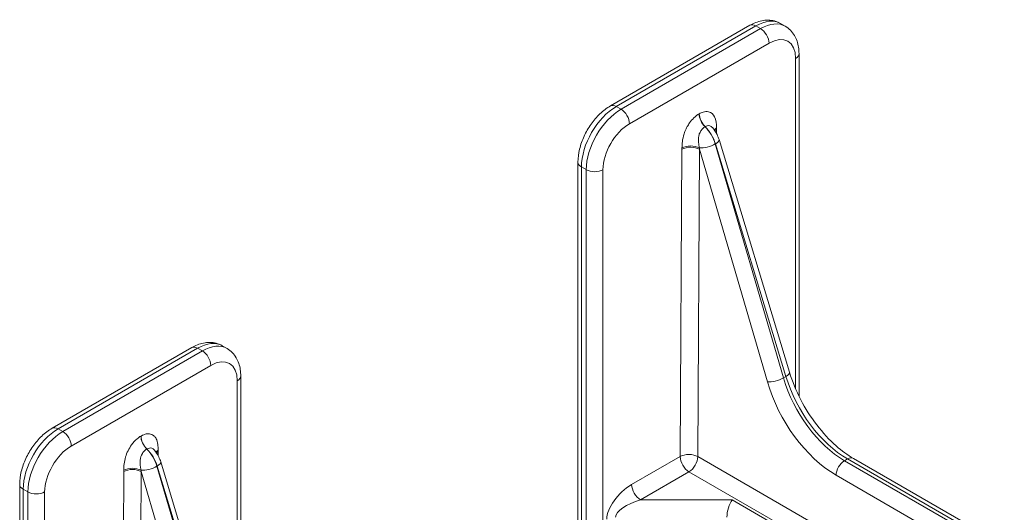
# Model space of a CAD drawing. Extents: x 4.1 to 104.1, y 4.5 to 91.4.
# Drawn here: x 79.6 to 84.6, y 62.2 to 64.7 of the extents above; entities that cross this region are included whole.
import ezdxf

# ---------------------------------------------------------------- set-up
doc = ezdxf.new("R2010")
doc.units = 0
doc.header["$MEASUREMENT"] = 0

# ---------------------------------------------------------------- blocks, each defined once
blk = doc.blocks.new('6 tie 3d')
at = {"color": 5, "linetype": 'Continuous', "lineweight": 0, "extrusion": (1.66533e-16, 0.816497, 0.57735)}
for p, q in [((-1.2172, 7.7047), (0.0324, 8.4261)), ((0.0854, 8.4209), (-1.1641, 7.6995)), ((-1.1217, 7.6749), (0.1279, 8.3963)), ((0.1279, 8.3963), (0.0854, 8.4209)), ((0.3063, 8.4428), (0.3488, 8.4182)), ((0.2029, 8.2665), (-1.0467, 7.5451)), ((0.4403, 5.1721), (0.4403, 8.1294)), ((0.4713, 5.1047), (0.4713, 8.1727)), ((-1.1641, 7.6995), (-1.1217, 7.6749)), ((-0.4224, 7.6343), (-0.4214, 7.6349)), ((-0.369, 7.519), (-0.3701, 7.5184)), ((-0.2673, 7.4951), (-0.2671, 7.4568)), ((-0.2784, 7.3642), (-0.2768, 7.3652)), ((-0.2784, 7.3642), (0.3324, 5.2693)), ((0.354, 5.2818), (-0.2768, 7.3652)), ((-0.2446, 7.4028), (0.3862, 5.3194)), ((-0.5923, 4.5654), (-0.5765, 7.3166)), ((-0.4191, 7.316), (-0.4348, 4.5648)), ((0.1882, 5.2335), (-0.4191, 7.316)), ((-1.5076, 0.7666), (-1.5076, 7.2017)), ((-1.434, 7.1339), (-1.4765, 7.1584)), ((-1.4765, 7.1584), (-1.4765, 0.7233)), ((-1.434, 0.6988), (-1.434, 7.1339)), ((-1.2841, 7.1339), (-1.2841, 0.6988)), ((-4.6494, 5.5325), (-4.6919, 5.5571)), ((-6.2153, 4.819), (-4.9658, 5.5404)), ((-6.1623, 4.8138), (-4.9128, 5.5352)), ((-4.8703, 5.5107), (-6.1198, 4.7892)), ((-4.9128, 5.5352), (-4.8703, 5.5107)), ((-6.0448, 4.6594), (-4.7953, 5.3808)), ((-4.5579, 5.2437), (-4.5579, 2.2865)), ((-4.5268, 2.219), (-4.5268, 5.287)), ((0.3324, 5.2693), (0.354, 5.2818)), ((-6.1198, 4.7892), (-6.1623, 4.8138)), ((-5.4195, 4.7492), (-5.4206, 4.7486)), ((-5.3682, 4.6327), (-5.3672, 4.6333)), ((-5.2653, 4.5711), (-5.2655, 4.6094)), ((-5.2427, 4.5171), (-4.6119, 2.4337)), ((-1.0269, 4.3144), (-0.5923, 4.5654)), ((-0.4348, 4.5648), (2.3094, 2.9804)), ((0.878, 4.5281), (0.9051, 4.5437)), ((0.878, 4.5281), (2.201, 3.7643)), ((2.2281, 3.7799), (0.9051, 4.5437)), ((0.9581, 4.549), (2.2811, 3.7851)), ((-5.5746, 4.4309), (-5.5904, 1.6797)), ((-5.433, 1.6791), (-5.4172, 4.4303)), ((-5.4172, 4.4303), (-4.8099, 2.3478)), ((-5.2749, 4.4795), (-5.2766, 4.4786)), ((-4.6657, 2.3836), (-5.2766, 4.4786)), ((-5.2749, 4.4795), (-4.6441, 2.3961)), ((-0.5136, 4.429), (-0.9482, 4.178)), ((-0.5136, 4.429), (2.2186, 2.8516)), ((2.126, 3.635), (0.8031, 4.3988)), ((-6.5057, -2.1191), (-6.5057, 4.316)), ((-6.4747, -2.1624), (-6.4747, 4.2727)), ((-6.4747, 4.2727), (-6.4322, 4.2482)), ((-6.4322, 4.2482), (-6.4322, -2.1869)), ((-6.2822, -2.1869), (-6.2822, 4.2482)), ((-0.9482, 4.178), (-0.128, 4.178)), ((-0.128, 4.178), (0.7881, 3.6491))]:
    blk.add_line(p, q, dxfattribs=at)
at = {"color": 5, "linetype": 'Continuous', "lineweight": 0}
for centre, major_axis, ratio, start_param, end_param in [((0.0854, 8.0602), (0.2209, 0.3826), 0.57735, 0, 0.785398), ((0.0854, 8.3343), (-0.053, 0.0918), 0.57735, 5.497787, 6.283185), ((0.1279, 8.0356), (0.2209, 0.3826), 0.57735, 0, 0.785398), ((0.1279, 8.3098), (-0.053, 0.0918), 0.57735, 3.926991, 5.497787), ((0.2029, 7.9923), (0.1679, 0.2908), 0.57735, 5.497787, 7.068583), ((0.3653, 8.1727), (0.106, 0), 0.57735, 5.497787, 6.283185), ((-1.1641, 7.3387), (-0.2209, -0.3826), 0.57735, 3.926991, 5.497787), ((-1.1217, 7.3142), (0.2209, 0.3826), 0.57735, 0.785398, 2.356194), ((-1.1641, 7.6129), (-0.053, 0.0918), 0.57735, 5.497787, 6.283185), ((-1.1217, 7.5884), (0.053, -0.0918), 0.57735, 0.785398, 2.356194), ((-0.3437, 7.5888), (-0.0557, 0.0964), 0.57735, 0.785398, 2.014476), ((-0.3427, 7.5894), (-0.0557, 0.0964), 0.57735, 0.785398, 2.014476), ((-1.0467, 7.2709), (-0.1679, -0.2908), 0.57735, 3.926991, 5.497787), ((-0.423, 7.3784), (-0.1099, 0.1916), 0.579342, 4.32143, 5.157809), ((-0.4209, 7.3796), (-0.111, 0.191), 0.575352, 4.317974, 5.154353), ((-0.1887, 7.4616), (-0.1113, -0.0016), 0.58684, 5.489361, 5.804492), ((-0.1886, 7.4496), (-0.1113, -0.0006), 0.581174, 5.494443, 5.724266), ((-0.421, 7.4051), (0.0298, 0.4708), 0.32032, 4.924783, 4.950726), ((-0.4978, 7.2711), (-0.1113, 0.0006), 0.573501, 3.930291, 5.501087), ((-0.4228, 7.4041), (0.0345, 0.4733), 0.316459, 1.753915, 1.779859), ((-0.4977, 7.2832), (-0.1113, 0.0016), 0.567702, 3.95911, 5.505938), ((-0.3477, 7.3711), (-0.1018, -0.0297), 0.30891, 0.683342, 2.225652), ((-0.3441, 7.3587), (-0.0651, 0.4742), 0.167693, 1.612012, 1.637956), ((-0.346, 7.3721), (0.1015, 0.0307), 0.315998, 5.364038, 6.283185), ((-1.4016, 7.2017), (-0.106, 0), 0.57735, 0, 0.785398), ((-1.3591, 7.1771), (0.106, 0), 0.57735, 3.926991, 5.497787), ((-4.9128, 5.1745), (0.2209, 0.3826), 0.57735, 0, 0.785398), ((-4.8703, 5.15), (0.2209, 0.3826), 0.57735, 0, 0.785398), ((-4.9128, 5.4486), (-0.053, 0.0918), 0.57735, 5.497787, 6.283185), ((-4.8703, 5.4241), (0.053, -0.0918), 0.57735, 0.785398, 2.356194), ((-4.7953, 5.1067), (0.1679, 0.2908), 0.57735, 5.497787, 7.068583), ((0.2848, 5.2886), (0.1015, 0.0307), 0.315998, 5.364038, 6.283185), ((-4.6329, 5.287), (0.106, 0), 0.57735, 5.497787, 6.283185), ((0.2632, 5.2762), (-0.1018, -0.0297), 0.30891, 0.657399, 2.225652), ((0.8075, 5.1733), (0.468, -0.8215), 0.581174, 4.323057, 5.501154), ((0.8825, 5.216), (0.4149, -0.7297), 0.581655, 4.323488, 5.501586), ((0.9007, 5.2265), (-0.4244, 0.7242), 0.573013, 1.174411, 2.352508), ((-6.1623, 4.4531), (0.2209, 0.3826), 0.57735, 0.785398, 2.356194), ((-6.1198, 4.4285), (-0.2209, -0.3826), 0.57735, 3.926991, 5.497787), ((-6.1623, 4.7272), (-0.053, 0.0918), 0.57735, 5.497787, 6.283185), ((-6.1198, 4.7027), (-0.053, 0.0918), 0.57735, 3.926991, 5.497787), ((-5.3419, 4.7031), (-0.0557, 0.0964), 0.57735, 0.785398, 2.014476), ((-5.3408, 4.7038), (-0.0557, 0.0964), 0.57735, 0.785398, 2.014476), ((-6.0448, 4.3852), (0.1679, 0.2908), 0.57735, 0.785398, 2.356194), ((-5.4211, 4.4927), (-0.1099, 0.1916), 0.579342, 4.32143, 5.157809), ((-5.419, 4.4939), (0.111, -0.191), 0.575352, 1.176382, 2.012761), ((-5.1869, 4.5759), (-0.1113, -0.0016), 0.58684, 5.489361, 5.804492), ((-5.1868, 4.5639), (-0.1113, -0.0006), 0.581174, 5.494443, 5.724266), ((-5.4192, 4.5195), (0.0298, 0.4708), 0.32032, 4.924783, 4.950726), ((-0.5136, 4.5199), (-0.1113, 0.0006), 0.573501, 3.930291, 5.501087), ((-5.3442, 4.4864), (0.1015, 0.0307), 0.315998, 5.364038, 6.283185), ((-0.5136, 4.5199), (-0.0557, 0.0964), 0.57735, 0.785398, 2.356194), ((-0.5136, 4.5199), (-0.0557, -0.0964), 0.57735, 0.785398, 2.34955), ((0.878, 4.4415), (-0.053, -0.0918), 0.57735, 3.926991, 5.491142), ((0.9051, 4.4571), (0.053, 0.0918), 0.57735, 0, 0.785398), ((-5.4959, 4.3854), (-0.1113, 0.0006), 0.573501, 3.930291, 5.501087), ((-5.421, 4.5184), (0.0345, 0.4733), 0.316459, 1.753915, 1.779859), ((-5.4958, 4.3975), (-0.1113, 0.0016), 0.567702, 3.95911, 5.505938), ((-5.3459, 4.4854), (-0.1018, -0.0297), 0.30891, 0.683342, 2.225652), ((-5.3422, 4.473), (-0.0651, 0.4742), 0.167693, 1.612012, 1.637956), ((-6.3997, 4.316), (-0.106, 0), 0.57735, 0, 0.785398), ((-6.3572, 4.2915), (-0.106, 0), 0.57735, 0.785398, 2.356194), ((-1.0269, 4.1326), (-0.1977, -0.1977), 0.517638, 4.234731, 5.805527), ((-0.9482, 4.2689), (-0.0557, 0.0964), 0.57735, 0.785398, 2.356194), ((-0.9482, 4.0872), (-0.2209, -0.0752), 0.371729, 4.58655, 6.157346), ((-0.128, 4.0872), (0.0297, 0.1109), 0.317837, 0.700439, 2.271235)]:
    blk.add_ellipse(centre, major_axis=major_axis, ratio=ratio, start_param=start_param, end_param=end_param, dxfattribs=at)
for points, knots in [([(0.3063, 8.4428), (0.2892, 8.4526), (0.2707, 8.4601), (0.2329, 8.47), (0.2135, 8.4725), (0.1752, 8.4729), (0.1562, 8.4709), (0.1193, 8.4634), (0.1012, 8.4579), (0.0661, 8.4441), (0.049, 8.4357), (0.0324, 8.4261)], [0.7853982, 0.7853982, 0.7853982, 0.7853982, 0.9424778, 0.9424778, 1.0995574, 1.0995574, 1.2566371, 1.2566371, 1.4137167, 1.4137167, 1.5707963, 1.5707963, 1.5707963, 1.5707963]), ([(0.3488, 8.4182), (0.3659, 8.4083), (0.3816, 8.3961), (0.4091, 8.3683), (0.4209, 8.3527), (0.4404, 8.3198), (0.4482, 8.3024), (0.4602, 8.2666), (0.4645, 8.2482), (0.47, 8.2108), (0.4713, 8.1919), (0.4713, 8.1727)], [5.4977871, 5.4977871, 5.4977871, 5.4977871, 5.6548668, 5.6548668, 5.8119464, 5.8119464, 5.969026, 5.969026, 6.1261057, 6.1261057, 6.2831853, 6.2831853, 6.2831853, 6.2831853]), ([(-1.2172, 7.7047), (-1.2503, 7.6855), (-1.2816, 7.6615), (-1.3397, 7.6062), (-1.3664, 7.5749), (-1.4142, 7.5073), (-1.4351, 7.471), (-1.4698, 7.3958), (-1.4836, 7.357), (-1.5024, 7.2791), (-1.5076, 7.24), (-1.5076, 7.2017)], [1.570796, 1.570796, 1.570796, 1.570796, 1.884956, 1.884956, 2.199115, 2.199115, 2.513274, 2.513274, 2.827433, 2.827433, 3.141593, 3.141593, 3.141593, 3.141593]), ([(-0.5764, 7.3287), (-0.5761, 7.3471), (-0.5754, 7.3659), (-0.5702, 7.4076), (-0.5652, 7.4309), (-0.5528, 7.4688), (-0.5469, 7.4836), (-0.5366, 7.5053), (-0.5329, 7.5124), (-0.5227, 7.5306), (-0.5159, 7.5415), (-0.4968, 7.5687), (-0.4838, 7.5841), (-0.4548, 7.6124), (-0.4385, 7.625), (-0.4224, 7.6343)], [-0.2170781, -0.2170781, -0.2170781, -0.2170781, -0.1790895, -0.1790895, -0.1356738, -0.1356738, -0.1085391, -0.1085391, -0.0949717, -0.0949717, -0.0732639, -0.0732639, -0.0385314, -0.0385314, 0, 0, 0, 0]), ([(-0.4214, 7.6349), (-0.4101, 7.6414), (-0.3987, 7.6465), (-0.3698, 7.6551), (-0.353, 7.6561), (-0.3141, 7.6473), (-0.2955, 7.6306), (-0.2714, 7.5797), (-0.268, 7.5438), (-0.2675, 7.507)], [-0.2170781, -0.2170781, -0.2170781, -0.2170781, -0.1899434, -0.1899434, -0.1465277, -0.1465277, -0.0770627, -0.0770627, 0, 0, 0, 0]), ([(-0.4209, 7.3282), (-0.4234, 7.3464), (-0.4266, 7.3627), (-0.4303, 7.3937), (-0.4305, 7.4085), (-0.4276, 7.431), (-0.4257, 7.4394), (-0.4219, 7.4514), (-0.4205, 7.4553), (-0.4164, 7.4651), (-0.4135, 7.4709), (-0.4052, 7.4852), (-0.3992, 7.4932), (-0.3857, 7.5076), (-0.3779, 7.5139), (-0.3701, 7.5184)], [-0.2170781, -0.2170781, -0.2170781, -0.2170781, -0.1790895, -0.1790895, -0.1356738, -0.1356738, -0.1085391, -0.1085391, -0.0949717, -0.0949717, -0.0732639, -0.0732639, -0.0385314, -0.0385314, 0, 0, 0, 0]), ([(-0.369, 7.519), (-0.3635, 7.5222), (-0.3579, 7.5246), (-0.3434, 7.5284), (-0.3348, 7.5284), (-0.3182, 7.5235), (-0.3106, 7.5183), (-0.3038, 7.5104)], [-0.2170781, -0.2170781, -0.2170781, -0.2170781, -0.1899434, -0.1899434, -0.1465277, -0.1465277, -0.1005893, -0.1005893, -0.1005893, -0.1005893]), ([(-0.3038, 7.5104), (-0.2879, 7.4918), (-0.2739, 7.4707), (-0.2554, 7.4337), (-0.2493, 7.4183), (-0.2446, 7.4028)], [0, 0, 0, 0, 0.04201471, 0.04201471, 0.07015409, 0.07015409, 0.07015409, 0.07015409]), ([(-4.6919, 5.5571), (-4.709, 5.567), (-4.7274, 5.5745), (-4.7653, 5.5844), (-4.7847, 5.5868), (-4.823, 5.5872), (-4.8419, 5.5852), (-4.8789, 5.5777), (-4.897, 5.5722), (-4.9321, 5.5584), (-4.9492, 5.55), (-4.9658, 5.5404)], [0.7853982, 0.7853982, 0.7853982, 0.7853982, 0.9424778, 0.9424778, 1.0995574, 1.0995574, 1.2566371, 1.2566371, 1.4137167, 1.4137167, 1.5707963, 1.5707963, 1.5707963, 1.5707963]), ([(-4.6494, 5.5325), (-4.6323, 5.5227), (-4.6165, 5.5104), (-4.589, 5.4826), (-4.5773, 5.467), (-4.5577, 5.4341), (-4.55, 5.4167), (-4.538, 5.3809), (-4.5337, 5.3625), (-4.5281, 5.3252), (-4.5268, 5.3062), (-4.5268, 5.287)], [5.4977871, 5.4977871, 5.4977871, 5.4977871, 5.6548668, 5.6548668, 5.8119464, 5.8119464, 5.969026, 5.969026, 6.1261057, 6.1261057, 6.2831853, 6.2831853, 6.2831853, 6.2831853]), ([(0.3862, 5.3194), (0.4109, 5.238), (0.4452, 5.1541), (0.5277, 4.9952), (0.5768, 4.918), (0.6838, 4.7785), (0.7433, 4.7145), (0.8546, 4.6165), (0.9072, 4.5784), (0.9581, 4.549)], [0, 0, 0, 0, 0.1533788, 0.1533788, 0.3049758, 0.3049758, 0.4573019, 0.4573019, 0.585373, 0.585373, 0.585373, 0.585373]), ([(-6.2153, 4.819), (-6.2485, 4.7999), (-6.2798, 4.7758), (-6.3378, 4.7205), (-6.3646, 4.6892), (-6.4123, 4.6216), (-6.4333, 4.5853), (-6.468, 4.5102), (-6.4817, 4.4713), (-6.5006, 4.3934), (-6.5057, 4.3543), (-6.5057, 4.316)], [1.570796, 1.570796, 1.570796, 1.570796, 1.884956, 1.884956, 2.199115, 2.199115, 2.513274, 2.513274, 2.827433, 2.827433, 3.141593, 3.141593, 3.141593, 3.141593]), ([(-5.2656, 4.6213), (-5.2659, 4.6395), (-5.2666, 4.6574), (-5.2718, 4.6931), (-5.2767, 4.7107), (-5.2892, 4.7342), (-5.2951, 4.7422), (-5.3054, 4.752), (-5.3091, 4.7549), (-5.3192, 4.7614), (-5.3261, 4.7644), (-5.3452, 4.7695), (-5.3582, 4.7698), (-5.3872, 4.7647), (-5.4035, 4.7585), (-5.4195, 4.7492)], [-0.2170781, -0.2170781, -0.2170781, -0.2170781, -0.1790895, -0.1790895, -0.1356738, -0.1356738, -0.1085391, -0.1085391, -0.0949717, -0.0949717, -0.0732639, -0.0732639, -0.0385314, -0.0385314, 0, 0, 0, 0]), ([(-5.4206, 4.7486), (-5.4319, 4.7421), (-5.4433, 4.7339), (-5.4722, 4.7093), (-5.4889, 4.6909), (-5.5279, 4.6371), (-5.5465, 4.5989), (-5.5706, 4.5201), (-5.574, 4.4803), (-5.5745, 4.443)], [-0.2170781, -0.2170781, -0.2170781, -0.2170781, -0.1899434, -0.1899434, -0.1465277, -0.1465277, -0.0770627, -0.0770627, 0, 0, 0, 0]), ([(-5.3682, 4.6327), (-5.3738, 4.6295), (-5.3793, 4.6255), (-5.3929, 4.6131), (-5.4006, 4.6036), (-5.4178, 4.5754), (-5.425, 4.555), (-5.4298, 4.5075), (-5.4242, 4.4795), (-5.419, 4.4425)], [-0.2170781, -0.2170781, -0.2170781, -0.2170781, -0.1899434, -0.1899434, -0.1465277, -0.1465277, -0.0770627, -0.0770627, 0, 0, 0, 0]), ([(-5.3019, 4.6247), (-5.3031, 4.6261), (-5.3043, 4.6273), (-5.3076, 4.6306), (-5.3098, 4.6324), (-5.3156, 4.6366), (-5.3194, 4.6385), (-5.3297, 4.642), (-5.3365, 4.6426), (-5.3513, 4.6407), (-5.3594, 4.6379), (-5.3672, 4.6333)], [-0.1164888, -0.1164888, -0.1164888, -0.1164888, -0.1085391, -0.1085391, -0.0949717, -0.0949717, -0.0732639, -0.0732639, -0.0385314, -0.0385314, 0, 0, 0, 0]), ([(-5.3019, 4.6247), (-5.286, 4.6061), (-5.272, 4.585), (-5.2536, 4.5481), (-5.2474, 4.5326), (-5.2427, 4.5171)], [0, 0, 0, 0, 0.04201471, 0.04201471, 0.07015409, 0.07015409, 0.07015409, 0.07015409])]:
    blk.add_open_spline(points, degree=3, knots=knots, dxfattribs=at)
for points in [[(-0.306, 7.5134), (-0.306, 7.5134), (-0.3053, 7.5121), (-0.3038, 7.5104)], [(-5.3041, 4.6277), (-5.3041, 4.6277), (-5.3034, 4.6264), (-5.3019, 4.6247)]]:
    blk.add_open_spline(points, degree=3, dxfattribs=at)

msp = doc.modelspace()

# ---------------------------------------------------------------- block references
at = {"lineweight": 0, "xscale": 0.5658951480801306, "yscale": 0.565895148080017, "zscale": 0.5658951480801055}
msp.add_blockref('6 tie 3d', (83.2444, 59.8653), dxfattribs=at)

doc.saveas('drawing.dxf')
